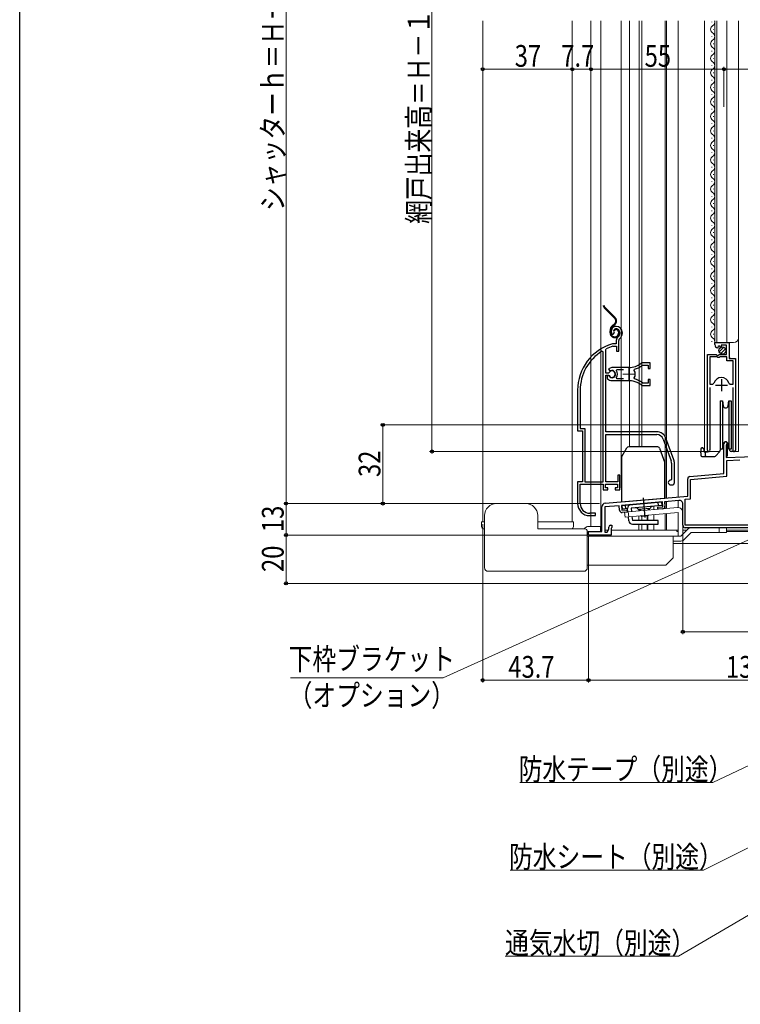
# Model space of a CAD drawing. Extents: x 0 to 994, y 0 to 1603.
# Drawn here: x 0 to 298, y 560 to 967 of the extents above; entities that cross this region are included whole.
import ezdxf

# ---------------------------------------------------------------- set-up
doc = ezdxf.new("R2010")
doc.units = 0
for name, pattern in [('YCENTER_1', [13, 10, -1, 1, -1]), ('YDIVIDE_1', [15, 10, -1, 1, -1, 1, -1]), ('YHIDDEN_1', [4, 3, -1])]:
    doc.linetypes.add(name, pattern=pattern)
for name, color, linetype, lineweight in [('YKK_11', 7, 'CONTINUOUS', 30), ('YKK_11E', 7, 'CONTINUOUS', 13), ('YKK_12', 2, 'CONTINUOUS', 13), ('YKK_13', 4, 'CONTINUOUS', 30), ('YKK_D', 6, 'CONTINUOUS', 13)]:
    doc.layers.add(name, color=color, linetype=linetype, lineweight=lineweight)
doc.layers.add('YKK_ZWAK', color=7, linetype='CONTINUOUS')
doc.styles.add('text-b', font='extslim2.shx', dxfattribs={"width": 0.8, "bigfont": 'extfont2.shx'})

msp = doc.modelspace()

# ---------------------------------------------------------------- linework, layer by layer
at = {"layer": 'YKK_11', "linetype": 'ByBlock', "lineweight": -2, "ltscale": 0.5}
for p, q in [((287.32, 833.05), (287.32, 833.85)), ((287.32, 833.85), (293.22, 833.85)), ((288.71, 832), (288.5, 831.75)), ((289.09, 832.59), (288.63, 832.32)), ((288.63, 832.32), (288.71, 832)), ((289.67, 832.01), (289.09, 832.59)), ((289.92, 832.12), (289.67, 832.01)), ((292.12, 832.75), (289.92, 832.75)), ((289.92, 832.75), (289.92, 832.12)), ((292.12, 828.95), (292.12, 832.75)), ((293.22, 833.85), (293.22, 827.25)), ((284.32, 789.4), (284.32, 828.95)), ((284.32, 828.95), (287.95, 828.95)), ((285.27, 827.95), (285.27, 816.75)), ((285.27, 827.95), (285.27, 816.75)), ((288.22, 827.95), (285.27, 827.95)), ((287.95, 828.95), (288.49, 828.5)), ((288.52, 827.65), (288.22, 827.95)), ((288.49, 828.5), (288.82, 828.65)), ((289.12, 827.65), (288.52, 827.65)), ((288.82, 828.65), (289.12, 828.95)), ((289.12, 828.95), (292.12, 828.95)), ((289.42, 827.95), (289.12, 827.65)), ((292.32, 827.95), (289.42, 827.95)), ((292.32, 826.35), (292.32, 827.95)), ((294.87, 826.35), (292.32, 826.35)), ((293.22, 827.25), (295.82, 827.25)), ((294.87, 816.75), (294.87, 826.35)), ((295.82, 827.25), (295.82, 789.4)), ((285.27, 816.75), (286.51, 816.75)), ((285.27, 815.25), (285.27, 789.88)), ((286.51, 816.75), (286.99, 817.11)), ((293.15, 817.11), (293.63, 816.75)), ((293.63, 816.75), (294.87, 816.75)), ((294.87, 789.88), (294.87, 815.25)), ((285.27, 789.88), (285.32, 789.71)), ((291.12, 779.76), (291.12, 792.15)), ((292.17, 791.54), (292.02, 791.28)), ((292.02, 791.28), (292.02, 786.35)), ((294.82, 789.71), (294.87, 789.88)), ((292.02, 786.35), (309.92, 786.98)), ((292.32, 785.16), (297.67, 785.35)), ((292.32, 778.66), (292.32, 785.16)), ((276.12, 770.46), (276.12, 777.53)), ((277.03, 778.53), (291.12, 779.76)), ((277.32, 777.35), (292.32, 778.66)), ((277.32, 769.36), (277.32, 777.35)), ((241.99, 767.47), (276.12, 770.46)), ((275.12, 769.16), (277.32, 769.36)), ((275.12, 758.45), (275.12, 769.16)), ((240.62, 755.85), (240.62, 765.98)), ((247.82, 766.47), (241.82, 765.95)), ((241.82, 765.95), (241.82, 755.55)), ((247.98, 764.58), (247.82, 766.47)), ((265.65, 768.03), (248.71, 766.55)), ((248.71, 766.55), (248.89, 764.56)), ((263.73, 765.86), (265.82, 766.04)), ((263.81, 764.96), (263.73, 765.86)), ((265.8, 765.14), (263.81, 764.96)), ((265.82, 766.04), (265.65, 768.03)), ((272.49, 768.63), (266.55, 768.11)), ((266.55, 768.11), (266.71, 766.22)), ((274.12, 758.35), (274.12, 767.14)), ((248.89, 764.56), (250.98, 764.74)), ((251.06, 763.85), (249.07, 763.67)), ((250.98, 764.74), (251.06, 763.85)), ((243.52, 756.76), (243.52, 757.65)), ((244.22, 758.35), (244.82, 758.35)), ((244.67, 757.26), (244.52, 757.06)), ((244.52, 757.06), (244.52, 754.35)), ((244.82, 757.45), (244.67, 757.26)), ((244.82, 758.35), (244.82, 757.45)), ((322.1, 758.45), (275.12, 758.45)), ((322.12, 757.35), (275.12, 757.35)), ((235.12, 754.35), (235.12, 755.85)), ((235.12, 755.85), (240.62, 755.85)), ((244.52, 754.35), (235.12, 754.35)), ((241.82, 755.55), (242.82, 755.55)), ((242.82, 755.55), (243.52, 756.76))]:
    msp.add_line(p, q, dxfattribs=at)
at = {"layer": 'YKK_11', "ltscale": 0.5}
for p, q in [((290.07, 818.75), (290.07, 813.75)), ((287.57, 816.25), (292.57, 816.25))]:
    msp.add_line(p, q, dxfattribs=at)
at = {"layer": 'YKK_11', "linetype": 'ByBlock', "lineweight": -2, "ltscale": 0.5}
for centre, radius, start, end in [((288.62, 833.05), 1.3, 180, 264.7841), ((290.07, 816.25), 3.2, 90, 164.3194), ((290.07, 816.25), 3.2, 15.6806, 90), ((284.87, 789.4), 0.55, 180, 34.5604), ((291.82, 792.15), 0.7, 300, 180), ((295.27, 789.4), 0.55, 145.4393, 360), ((277.12, 777.53), 1, 95, 180), ((242.12, 765.98), 1.5, 95, 180), ((265.72, 766.13), 1, 275, 5), ((272.62, 767.14), 1.5, 0, 95), ((248.98, 764.67), 1, 185, 275), ((244.22, 757.65), 0.7, 90, 180), ((275.12, 758.35), 1, 180, 270)]:
    msp.add_arc(centre, radius, start, end, dxfattribs=at)
at = {"layer": 'YKK_11E', "linetype": 'ByBlock', "lineweight": -2, "ltscale": 0.5}
for p, q in [((244.88, 837.41), (245.34, 837.37)), ((245.34, 837.37), (245.63, 837.66)), ((245.63, 837.66), (245.67, 838.03)), ((246.62, 834.69), (246.62, 833.35)), ((247.62, 830.35), (247.62, 834.69)), ((241.12, 830.02), (240.66, 830.27)), ((242.32, 831.05), (242.49, 831.32)), ((242.32, 821.3), (242.32, 831.05)), ((245.06, 833.35), (244.98, 833.34)), ((246.62, 833.35), (245.06, 833.35)), ((245.12, 832.34), (245.21, 832.35)), ((245.21, 832.35), (246.72, 832.35)), ((246.72, 832.35), (246.72, 830.35)), ((246.72, 830.35), (247.62, 830.35)), ((241.12, 776.35), (241.12, 830.02)), ((241.12, 776.35), (241.12, 830.02)), ((244.82, 823.55), (243.35, 822.96)), ((243.35, 822.96), (243.8, 822.31)), ((243.8, 822.31), (244.18, 822.21)), ((251.82, 823.55), (244.82, 823.55)), ((246.63, 822.27), (246.87, 822.75)), ((246.87, 822.75), (249.52, 822.75)), ((253.98, 822.39), (254.14, 822.86)), ((257.4, 824.49), (257.58, 824.55)), ((260.62, 825.55), (257.48, 825.55)), ((257.58, 824.55), (259.72, 824.55)), ((259.72, 824.55), (259.72, 823.1)), ((259.72, 823.1), (260.62, 823.1)), ((260.62, 823.1), (260.62, 825.55)), ((243.35, 821.3), (242.32, 821.3)), ((242.32, 797.05), (242.32, 820.4)), ((242.32, 820.4), (243.35, 820.4)), ((243.26, 820.25), (242.82, 820.25)), ((242.82, 820.25), (242.82, 819.24)), ((242.82, 819.24), (242.98, 818.88)), ((243.52, 820.1), (243.26, 820.25)), ((243.62, 821.47), (243.35, 821.3)), ((243.35, 820.4), (243.62, 820.24)), ((244.82, 818.15), (249.86, 818.15)), ((246.87, 818.95), (246.63, 819.44)), ((249.52, 818.95), (246.87, 818.95)), ((249.52, 818.95), (246.87, 818.95)), ((249.86, 818.15), (250.05, 818.27)), ((250.05, 818.27), (250.6, 818.27)), ((250.6, 818.27), (250.78, 818.15)), ((250.78, 818.15), (251.82, 818.15)), ((252.67, 818.11), (252.86, 818.2)), ((252.86, 818.2), (253.41, 818.11)), ((253.41, 818.11), (253.56, 817.96)), ((254.14, 818.85), (253.98, 819.31)), ((260.62, 818.6), (259.72, 818.6)), ((259.72, 818.6), (259.72, 817.15)), ((260.62, 816.15), (260.62, 818.6)), ((230.62, 814.15), (230.62, 797.35)), ((231.67, 814.15), (231.67, 798.4)), ((257.58, 817.15), (257.4, 817.22)), ((257.48, 816.15), (260.62, 816.15)), ((259.72, 817.15), (257.58, 817.15)), ((231.67, 798.4), (233.67, 798.4)), ((233.67, 798.4), (233.67, 776.35)), ((230.62, 797.35), (232.62, 797.35)), ((232.62, 797.35), (232.62, 776.35)), ((263.32, 797.05), (242.32, 797.05)), ((242.32, 776.35), (242.32, 795.85)), ((242.32, 795.85), (263.32, 795.85)), ((265.95, 794.01), (269.25, 784.94)), ((270.38, 785.35), (267.08, 794.42)), ((269.42, 783.98), (269.42, 777.35)), ((270.62, 776.05), (270.62, 783.98)), ((248.12, 779.05), (247.22, 779.05)), ((247.22, 779.05), (247.22, 776.35)), ((248.12, 773.05), (248.12, 779.05)), ((269.42, 777.35), (269.12, 777.05)), ((232.62, 776.35), (230.62, 776.35)), ((230.62, 776.35), (230.62, 767.35)), ((231.67, 767.35), (231.67, 775.35)), ((231.67, 775.35), (241.12, 775.35)), ((233.67, 776.35), (241.12, 776.35)), ((241.12, 775.35), (241.12, 773.05)), ((242.12, 773.85), (242.12, 775.35)), ((242.12, 775.35), (247.12, 775.35)), ((243.12, 773.85), (242.12, 773.85)), ((247.22, 776.35), (242.32, 776.35)), ((243.12, 773.05), (243.12, 773.85)), ((247.12, 773.85), (246.12, 773.85)), ((246.12, 773.85), (246.12, 773.05)), ((247.12, 775.35), (247.12, 773.85)), ((269.12, 775.05), (269.62, 775.05)), ((241.12, 773.05), (243.12, 773.05)), ((246.12, 773.05), (248.12, 773.05)), ((235.62, 762.35), (238.02, 762.35)), ((238.02, 763.35), (235.67, 763.35)), ((238.02, 762.35), (238.02, 763.35))]:
    msp.add_line(p, q, dxfattribs=at)
at = {"layer": 'YKK_11E', "ltscale": 0.5}
for p, q in [((251.82, 823.35), (251.82, 818.35)), ((249.32, 820.85), (254.32, 820.85))]:
    msp.add_line(p, q, dxfattribs=at)
at = {"layer": 'YKK_11E', "linetype": 'ByBlock', "lineweight": -2, "ltscale": 0.5}
for centre, radius, start, end in [((246.52, 838.55), 2, 90, 214.8358), ((246.52, 838.55), 1, 90, 211.6576), ((246.52, 837.95), 2.6, 0, 90), ((246.52, 837.95), 1.6, 0, 90), ((248.62, 834.69), 2, 130.6293, 180), ((245.82, 837.95), 2.3, 310.6293, 0), ((248.62, 834.69), 1, 130.6293, 180), ((245.82, 837.95), 3.3, 310.6293, 0), ((250.62, 814.15), 20, 106.3844, 180), ((250.62, 814.15), 18.95, 121.6998, 180), ((250.62, 814.15), 19, 106.8199, 115.3285), ((244.82, 820.85), 1.5, 210, 115.4059), ((244.82, 820.85), 1.35, 207.0357, 152.9643), ((244.82, 820.85), 2.3, 322.0201, 37.9799), ((251.82, 831.55), 8, 270, 308.9424), ((251.82, 820.85), 2.65, 324.4524, 35.5476), ((251.82, 831.55), 9, 284.9566, 308.2843), ((257.48, 824.55), 1, 90, 128.9424), ((244.82, 820.85), 2.7, 227.0141, 270), ((251.82, 810.15), 8, 83.8902, 90), ((251.82, 810.15), 8, 51.0576, 77.4058), ((251.82, 810.15), 9, 51.7157, 75.0434), ((257.48, 817.15), 1, 231.0576, 270), ((263.32, 793.05), 4, 20, 90), ((263.32, 793.05), 2.8, 20, 90), ((266.62, 783.98), 2.8, 0, 20), ((266.62, 783.98), 4, 0, 20), ((269.12, 776.05), 1, 90, 270), ((269.62, 776.05), 1, 270, 360), ((235.62, 767.35), 5, 180, 270), ((235.67, 767.35), 4, 180, 270)]:
    msp.add_arc(centre, radius, start, end, dxfattribs=at)
at = {"layer": 'YKK_12', "linetype": 'Continuous', "lineweight": 13, "ltscale": 1.5}
for p, q in [((191.42, 966.85), (191.42, 759.85)), ((228.42, 759.85), (228.42, 966.85)), ((192.12, 759.85), (191.42, 759.85)), ((214.12, 759.85), (228.42, 759.85))]:
    msp.add_line(p, q, dxfattribs=at)
at = {"layer": 'YKK_12', "linetype": 'Continuous', "ltscale": 1.5}
for p, q in [((236.12, 966.85), (236.12, 757.85)), ((240.22, 966.85), (240.22, 756.35)), ((248.62, 773.85), (248.62, 966.85)), ((252.02, 966.85), (252.02, 790.85)), ((256.12, 966.85), (256.12, 790.85)), ((257.12, 966.85), (257.12, 790.85)), ((266.82, 966.85), (266.82, 769.68)), ((267.42, 966.85), (267.42, 769.74)), ((272.12, 770.1), (272.12, 966.85)), ((272.12, 966.85), (272.12, 770.15)), ((272.12, 936.85), (272.12, 966.85)), ((283.12, 966.85), (283.12, 788.85)), ((286.06, 966.44), (286.06, 966.24)), ((287.32, 833.85), (287.32, 966.85)), ((288.12, 833.85), (288.12, 966.85)), ((292.32, 833.85), (292.32, 966.85)), ((297.12, 788.85), (297.12, 966.85)), ((286.06, 960.44), (286.06, 960.24)), ((286.82, 963.44), (286.82, 963.24)), ((286.82, 957.44), (286.82, 957.24)), ((286.06, 954.44), (286.06, 954.24)), ((286.06, 948.44), (286.06, 948.24)), ((286.82, 951.44), (286.82, 951.24)), ((286.82, 945.44), (286.82, 945.24)), ((286.06, 942.44), (286.06, 942.24)), ((286.06, 936.44), (286.06, 936.24)), ((286.82, 939.44), (286.82, 939.24)), ((286.82, 933.44), (286.82, 933.24)), ((286.06, 930.44), (286.06, 930.24)), ((286.06, 924.44), (286.06, 924.24)), ((286.82, 927.44), (286.82, 927.24)), ((286.82, 921.44), (286.82, 921.24)), ((286.06, 918.44), (286.06, 918.24)), ((286.06, 912.44), (286.06, 912.24)), ((286.82, 915.44), (286.82, 915.24)), ((286.82, 909.44), (286.82, 909.24)), ((286.06, 906.44), (286.06, 906.24)), ((286.82, 903.44), (286.82, 903.24)), ((286.06, 900.44), (286.06, 900.24)), ((286.82, 897.44), (286.82, 897.24)), ((286.06, 894.44), (286.06, 894.24)), ((286.82, 891.44), (286.82, 891.24)), ((286.06, 888.44), (286.06, 888.24)), ((286.82, 885.44), (286.82, 885.24)), ((286.06, 882.44), (286.06, 882.24)), ((286.82, 879.44), (286.82, 879.24)), ((286.06, 876.44), (286.06, 876.24)), ((286.82, 873.44), (286.82, 873.24)), ((286.06, 870.44), (286.06, 870.24)), ((286.82, 867.44), (286.82, 867.24)), ((286.06, 864.44), (286.06, 864.24)), ((286.82, 861.44), (286.82, 861.24)), ((286.06, 858.44), (286.06, 858.24)), ((286.82, 855.44), (286.82, 855.24)), ((286.06, 852.44), (286.06, 852.24)), ((286.06, 846.44), (286.06, 846.24)), ((286.82, 849.44), (286.82, 849.24)), ((286.82, 843.44), (286.82, 843.24)), ((286.06, 840.44), (286.06, 840.24)), ((286.06, 834.44), (286.06, 834.24)), ((286.82, 837.44), (286.82, 837.24)), ((287.32, 833.85), (295.12, 833.85)), ((293.32, 827.75), (293.32, 833.85)), ((293.82, 827.25), (293.32, 827.75)), ((284.32, 788.85), (284.32, 818.45)), ((295.82, 788.85), (295.82, 816.63)), ((283.12, 788.85), (289.32, 788.85)), ((295.27, 788.85), (297.12, 788.85)), ((248.62, 773.85), (248.72, 773.85)), ((255.92, 764.87), (255.92, 764.27)), ((255.92, 762.27), (255.92, 760.34)), ((257.12, 761.98), (257.12, 760.34)), ((259.69, 762.21), (259.69, 760.34)), ((255.92, 758.84), (255.92, 756.35)), ((257.12, 758.84), (257.12, 756.35)), ((259.69, 758.84), (259.69, 756.35))]:
    msp.add_line(p, q, dxfattribs=at)
at = {"layer": 'YKK_12', "ltscale": 1.5}
for p, q in [((291.12, 786.95), (291.12, 792.56)), ((292.52, 786.95), (292.52, 792.57)), ((292.52, 786.95), (292.02, 786.95)), ((262.12, 764.82), (262.12, 766.21)), ((266.82, 765.23), (266.82, 768.14)), ((267.42, 765.28), (267.42, 768.19)), ((272.12, 765.69), (272.12, 768.6)), ((259.39, 762.18), (259.39, 760.34)), ((262.12, 760.34), (262.12, 762.81)), ((266.82, 756.35), (266.82, 763.22)), ((267.42, 756.35), (267.42, 763.27)), ((272.12, 756.35), (272.12, 763.68)), ((259.39, 758.84), (259.39, 756.35)), ((262.12, 756.35), (262.12, 758.84)), ((257.12, 756.35), (272.12, 756.35)), ((274.12, 756.35), (275.79, 756.35)), ((292.12, 756.35), (335.12, 756.35))]:
    msp.add_line(p, q, dxfattribs=at)
at = {"layer": 'YKK_12', "linetype": 'Continuous', "ltscale": 1.5}
for centre, radius, start, end in [((287.28, 963.34), 1.72, 119.1906, 240.8094), ((285.6, 966.34), 1.72, 299.1994, 17.1372), ((285.6, 960.34), 1.72, 299.1994, 61.2565), ((287.28, 957.34), 1.72, 119.1906, 240.8094), ((287.28, 951.34), 1.72, 119.1906, 240.8094), ((285.6, 954.34), 1.72, 299.1994, 60.8006), ((285.6, 948.34), 1.72, 299.1994, 60.8006), ((287.28, 945.34), 1.72, 119.1906, 240.8094), ((287.28, 939.34), 1.72, 119.1906, 240.8094), ((285.6, 942.34), 1.72, 299.1994, 60.8006), ((285.6, 936.34), 1.72, 299.1994, 60.8006), ((287.28, 933.34), 1.72, 119.1906, 240.8094), ((287.28, 927.34), 1.72, 119.1906, 240.8094), ((285.6, 930.34), 1.72, 299.1994, 60.8006), ((285.6, 924.34), 1.72, 299.1994, 60.8006), ((287.28, 921.34), 1.72, 119.1906, 240.8094), ((285.6, 918.34), 1.72, 299.1994, 60.8006), ((287.28, 915.34), 1.72, 119.1906, 240.8094), ((285.6, 912.34), 1.72, 299.1994, 60.8006), ((287.28, 909.34), 1.72, 119.1906, 240.8094), ((285.6, 906.34), 1.72, 299.1994, 60.8006), ((287.28, 903.34), 1.72, 119.1906, 240.8094), ((285.6, 900.34), 1.72, 299.1994, 60.8006), ((287.28, 897.34), 1.72, 119.1906, 240.8094), ((285.6, 894.34), 1.72, 299.1994, 60.8006), ((287.28, 891.34), 1.72, 119.1906, 240.8094), ((285.6, 888.34), 1.72, 299.1994, 60.8006), ((287.28, 885.34), 1.72, 119.1906, 240.8094), ((285.6, 882.34), 1.72, 299.1994, 60.8006), ((287.28, 879.34), 1.72, 119.1906, 240.8094), ((285.6, 876.34), 1.72, 299.1994, 60.8006), ((287.28, 873.34), 1.72, 119.1906, 240.8094), ((285.6, 870.34), 1.72, 299.1994, 60.8006), ((287.28, 867.34), 1.72, 119.1906, 240.8094), ((287.28, 861.34), 1.72, 119.1906, 240.8094), ((285.6, 864.34), 1.72, 299.1994, 60.8006), ((285.6, 858.34), 1.72, 299.1994, 60.8006), ((287.28, 855.34), 1.72, 119.1906, 240.8094), ((287.28, 849.34), 1.72, 119.1906, 240.8094), ((285.6, 852.34), 1.72, 299.1994, 60.8006), ((285.6, 846.34), 1.72, 299.1994, 60.8006), ((287.28, 843.34), 1.72, 119.1906, 240.8094), ((287.28, 837.34), 1.72, 119.1906, 240.8094), ((285.6, 840.34), 1.72, 299.1994, 60.8006), ((285.6, 834.34), 1.72, 333.1947, 60.8006), ((295.12, 835.85), 2, 270, 0)]:
    msp.add_arc(centre, radius, start, end, dxfattribs=at)
at = {"layer": 'YKK_13', "linetype": 'YDIVIDE_1', "ltscale": 1.5}
for p, q in [((245.9, 843.99), (241.66, 848.24)), ((241.87, 848.45), (246.11, 844.21)), ((246.69, 842.95), (246.39, 842.95)), ((244.02, 837.95), (244.02, 838.68)), ((244.32, 837.95), (244.32, 838.68)), ((245.68, 841.4), (245.3, 841.13)), ((245.47, 840.89), (245.85, 841.15)), ((245.86, 838.79), (245.58, 838.89)), ((247.52, 838.25), (247.52, 837.75)), ((247.82, 838.25), (247.82, 837.75))]:
    msp.add_line(p, q, dxfattribs=at)
at = {"layer": 'YKK_13', "linetype": 'Continuous', "ltscale": 1.5}
for p, q in [((289.13, 830.04), (291.03, 831.94)), ((289.81, 829.31), (291.76, 831.26)), ((289.52, 809.85), (290.45, 809.85)), ((289.52, 809.85), (289.52, 799.85)), ((290.45, 809.85), (290.83, 807.68)), ((290.45, 809.85), (290.45, 799.85)), ((292.8, 807.68), (293.19, 809.85)), ((293.19, 809.85), (294.12, 809.85)), ((293.19, 809.85), (293.19, 799.85)), ((294.12, 809.85), (294.12, 799.85)), ((289.52, 799.85), (289.52, 789.85)), ((290.45, 799.85), (290.45, 789.85)), ((293.19, 799.85), (293.19, 789.85)), ((294.12, 799.85), (294.12, 789.85)), ((248.85, 786.75), (250.93, 790.35)), ((263.52, 790.85), (251.8, 790.85)), ((264.46, 790.19), (266.66, 784.14)), ((281.52, 789.85), (281.52, 789.05)), ((282.32, 790.35), (282.02, 790.35)), ((282.82, 789.85), (282.82, 789.05)), ((289.52, 789.96), (289.35, 788.98)), ((290.45, 789.85), (289.52, 789.85)), ((289.69, 789.85), (289.62, 789.48)), ((290.45, 789.85), (289.69, 789.85)), ((290.83, 792.02), (290.45, 789.85)), ((293.19, 789.85), (292.8, 792.02)), ((294.12, 789.85), (293.19, 789.85)), ((293.37, 789.85), (293.58, 789.66)), ((293.37, 789.85), (293.37, 789.85)), ((293.59, 789.33), (293.57, 789.85)), ((248.72, 786.25), (248.72, 768.05)), ((281.52, 788.34), (281.52, 789.05)), ((281.52, 788.34), (281.52, 787.35)), ((282.02, 786.85), (283.82, 786.85)), ((283.32, 788.55), (283.23, 788.55)), ((284.37, 788.65), (283.32, 788.65)), ((283.32, 788.65), (283.32, 787.35)), ((283.82, 786.85), (287.41, 786.85)), ((284.37, 788.85), (284.37, 788.65)), ((287.79, 787.03), (289.24, 788.75)), ((289.51, 789.25), (289.36, 789.07)), ((295.27, 788.85), (294.09, 788.85)), ((266.72, 769.62), (266.72, 783.8)), ((248.72, 768.05), (266.72, 769.62)), ((248.99, 766.57), (265.42, 768.01)), ((249.12, 765.08), (248.99, 766.57)), ((251.31, 765.27), (249.12, 765.08)), ((250.61, 765.21), (250.48, 766.7)), ((251.43, 763.88), (251.31, 765.27)), ((265.55, 766.51), (252.8, 765.4)), ((252.8, 765.4), (252.92, 764.01)), ((260.64, 765.28), (255.66, 764.85)), ((259.77, 765.21), (259.82, 764.61)), ((260.15, 765.24), (260.2, 764.65)), ((264.06, 766.38), (263.93, 767.88)), ((265.55, 766.51), (265.42, 768.01)), ((251.75, 760.21), (251.6, 761.89)), ((253.1, 762.02), (253.25, 760.34)), ((256.16, 764.89), (256.21, 764.3)), ((256.54, 764.92), (256.59, 764.33)), ((257.12, 761.98), (256.89, 762.35)), ((259.71, 762.21), (257.12, 761.98)), ((259.87, 762.61), (259.71, 762.21)), ((263.87, 760.34), (253.25, 760.34)), ((253.25, 758.84), (263.87, 758.84)), ((263.87, 758.84), (263.87, 760.34))]:
    msp.add_line(p, q, dxfattribs=at)
at = {"layer": 'YKK_13', "linetype": 'YCENTER_1', "ltscale": 1.5}
msp.add_line((257.75, 769.72), (258.45, 761.64), dxfattribs=at)
at = {"layer": 'YKK_13', "linetype": 'Continuous', "lineweight": 13, "ltscale": 1.5}
for p, q in [((209.12, 767.35), (197.12, 767.35)), ((271.94, 765.67), (250.06, 763.76)), ((192.12, 762.35), (192.12, 754.85)), ((214.12, 756.85), (214.12, 762.35)), ((250.06, 763.76), (250.24, 761.77)), ((272.12, 763.68), (250.24, 761.77)), ((251.56, 763.89), (251.73, 761.9)), ((272.12, 753.85), (272.12, 763.68)), ((274.12, 754.68), (274.12, 763.68)), ((190.92, 757.85), (190.92, 759.85)), ((190.92, 759.85), (192.12, 759.85)), ((214.12, 759.85), (227.62, 759.85)), ((227.62, 759.85), (228.92, 759.85)), ((228.92, 759.85), (228.92, 757.85)), ((233.29, 756.85), (233.7, 757.26)), ((235.12, 757.85), (240.12, 757.85)), ((240.12, 757.85), (240.12, 755.85)), ((277.62, 757.35), (292.12, 757.35)), ((289.12, 757.35), (289.12, 755.35)), ((292.12, 755.35), (292.12, 757.35)), ((191.92, 756.85), (192.12, 756.85)), ((192.12, 754.85), (192.12, 740.85)), ((224.12, 756.85), (214.12, 756.85)), ((214.12, 756.85), (227.92, 756.85)), ((227.62, 756.85), (224.12, 756.85)), ((233.62, 756.85), (227.62, 756.85)), ((227.92, 756.85), (227.62, 756.85)), ((234.62, 756.34), (234.62, 752.84)), ((235.12, 755.85), (234.62, 755.35)), ((234.62, 755.85), (234.62, 740.85)), ((272.12, 753.85), (234.62, 753.85)), ((240.12, 755.85), (235.12, 755.85)), ((240.12, 756.34), (240.62, 756.34)), ((241.82, 756.34), (243.28, 756.34)), ((244.52, 756.34), (271.62, 756.34)), ((270.12, 744.85), (270.12, 753.85)), ((271.62, 756.34), (271.62, 755.84)), ((272.12, 755.84), (271.62, 755.84)), ((273.29, 753.85), (272.12, 753.85)), ((276.2, 756.76), (273.62, 754.18)), ((277.62, 755.35), (274.7, 752.44)), ((277.62, 755.35), (292.12, 755.35)), ((335.12, 755.84), (292.12, 755.84)), ((270.12, 751.85), (273.29, 751.85)), ((335.12, 750.84), (270.12, 750.84)), ((267.12, 741.85), (270.12, 744.85)), ((234.62, 741.85), (267.12, 741.85)), ((193.62, 739.35), (233.12, 739.35))]:
    msp.add_line(p, q, dxfattribs=at)
at = {"layer": 'YKK_13', "linetype": 'YHIDDEN_1', "lineweight": 13, "ltscale": 1.5}
msp.add_line((273.62, 754.18), (273.29, 753.85), dxfattribs=at)
at = {"layer": 'YKK_13', "linetype": 'Continuous', "ltscale": 1.5}
msp.add_circle((290.47, 830.6), 1.45, dxfattribs=at)
at = {"layer": 'YKK_13', "linetype": 'YDIVIDE_1', "ltscale": 1.5}
for centre, radius, start, end in [((242.72, 849.3), 1.5, 185.5966, 225), ((242.72, 849.3), 1.2, 187.0021, 225), ((244.7, 842.79), 1.7, 305, 45), ((244.7, 842.79), 2, 305, 45), ((247.02, 838.68), 3, 125, 180), ((247.02, 838.68), 2.7, 125, 180), ((246.52, 838.55), 1, 90, 160), ((246.52, 838.55), 0.7, 90, 160), ((246.52, 838.25), 1.3, 0, 90), ((246.52, 838.25), 1, 0, 90), ((246.02, 837.95), 2, 180, 270), ((246.02, 837.95), 1.7, 180, 270), ((246.02, 837.75), 1.8, 270, 0), ((246.02, 837.75), 1.5, 270, 360)]:
    msp.add_arc(centre, radius, start, end, dxfattribs=at)
at = {"layer": 'YKK_13', "linetype": 'Continuous', "ltscale": 1.5}
for centre, radius, start, end in [((291.82, 807.85), 1, 190, 350), ((251.8, 789.85), 1, 90, 150), ((263.52, 789.85), 1, 20, 90), ((282.02, 789.85), 0.5, 90, 180), ((289.13, 789.57), 0.5, 320.0001, 349.9998), ((291.82, 791.85), 1, 10, 170), ((249.72, 786.25), 1, 150, 180), ((282.02, 787.35), 0.5, 180, 270), ((283.32, 789.05), 0.5, 180, 270), ((283.82, 787.35), 0.5, 180.0002, 270), ((287.41, 787.35), 0.5, 270, 320), ((288.85, 789.07), 0.5, 320.0005, 349.9996), ((294.09, 789.35), 0.5, 182, 270), ((265.72, 783.8), 1, 0, 20), ((252.8, 765.4), 1.5, 95, 185), ((254.7, 764.56), 1, 16.537, 95), ((261.64, 765.17), 1, 95, 173.463), ((253.25, 760.34), 1.5, 185, 270)]:
    msp.add_arc(centre, radius, start, end, dxfattribs=at)
at = {"layer": 'YKK_13', "linetype": 'Continuous', "lineweight": 13, "ltscale": 1.5}
for centre, radius, start, end in [((197.12, 762.35), 5, 90, 180), ((209.12, 762.35), 5, 0, 90), ((272.12, 763.68), 2, 0, 95), ((191.92, 757.85), 1, 180, 270), ((227.92, 757.85), 1, 270, 0), ((235.12, 755.85), 2, 90, 135), ((277.62, 755.35), 2, 90, 135), ((233.62, 755.85), 1, 0, 90), ((273.29, 753.85), 2, 270, 315), ((193.62, 740.85), 1.5, 180, 270), ((233.12, 740.85), 1.5, 270, 0)]:
    msp.add_arc(centre, radius, start, end, dxfattribs=at)
at = {"layer": 'YKK_13', "linetype": 'Continuous', "ltscale": 1.5}
msp.add_open_spline([(282.82, 789.85), (282.79, 789.88), (282.73, 789.94), (282.65, 790.02), (282.57, 790.1), (282.5, 790.17), (282.44, 790.23), (282.39, 790.28), (282.35, 790.32), (282.33, 790.34), (282.32, 790.35), (282.32, 790.35)], degree=3, knots=[0, 0, 0, 0, 0.1227873, 0.2418442, 0.3535531, 0.4545195, 0.5416752, 0.612372, 0.6644625, 0.6963637, 0.7071062, 0.7071062, 0.7071062, 0.7071062], dxfattribs=at)
at = {"layer": 'YKK_D', "ltscale": 1.5}
for p, q in [((110.12, 1101.35), (110.12, 767.35)), ((170.42, 788.85), (170.42, 1077.35)), ((191.42, 932.36), (191.42, 947.85)), ((228.42, 946.85), (191.42, 946.85)), ((228.42, 932.36), (228.42, 947.85)), ((228.42, 932.36), (228.42, 947.85)), ((228.42, 946.85), (236.12, 946.85)), ((236.12, 932.36), (236.12, 947.85)), ((236.12, 932.36), (236.12, 947.85)), ((236.12, 946.85), (291.12, 946.85)), ((291.12, 932.36), (291.12, 947.85)), ((291.12, 931.26), (291.12, 947.85)), ((291.12, 946.85), (393.12, 946.85)), ((378.42, 799.85), (149.12, 799.85)), ((150.12, 799.85), (150.12, 767.35)), ((283.87, 788.85), (169.42, 788.85)), ((239.62, 767.35), (109.12, 767.35)), ((239.62, 767.35), (109.12, 767.35)), ((110.12, 754.35), (110.12, 767.35)), ((239.62, 767.35), (149.12, 767.35)), ((191.42, 758.85), (191.42, 693.35)), ((274.12, 757.35), (274.12, 713.35)), ((234.42, 754.35), (109.12, 754.35)), ((234.42, 754.35), (109.12, 754.35)), ((110.12, 734.35), (110.12, 754.35)), ((235.12, 753.65), (235.12, 693.35)), ((235.12, 753.65), (235.12, 693.35)), ((362.42, 734.35), (109.12, 734.35)), ((274.12, 714.35), (365.12, 714.35)), ((235.12, 694.35), (191.42, 694.35)), ((365.12, 694.35), (235.12, 694.35)), ((361.82, 687.92), (286.56, 652.06)), ((286.56, 652.06), (206.69, 652.06)), ((360.73, 654.81), (282.59, 615.87)), ((282.59, 615.87), (202.72, 615.87)), ((315.67, 605.75), (272.35, 580.28)), ((272.35, 580.28), (200.64, 580.28))]:
    msp.add_line(p, q, dxfattribs=at)
at = {"layer": 'YKK_D'}
for p, q in [((300.99, 752.16), (175.05, 695.38)), ((175.05, 695.38), (111.98, 695.38))]:
    msp.add_line(p, q, dxfattribs=at)
at = {"layer": 'YKK_D', "linetype": 'ByBlock', "lineweight": -2}
for centre, radius in [((191.42, 946.85), 0.637), ((228.42, 946.85), 0.637), ((228.42, 946.85), 0.637), ((236.12, 946.85), 0.637), ((236.12, 946.85), 0.637), ((291.12, 946.85), 0.637), ((291.12, 946.85), 0.637), ((150.12, 799.85), 0.638), ((170.42, 788.85), 0.637), ((110.12, 767.35), 0.638), ((110.12, 767.35), 0.637), ((150.12, 767.35), 0.637), ((110.12, 754.35), 0.638), ((110.12, 754.35), 0.637), ((110.12, 734.35), 0.637), ((274.12, 714.35), 0.637), ((191.42, 694.35), 0.637), ((235.12, 694.35), 0.637), ((235.12, 694.35), 0.637)]:
    msp.add_circle(centre, radius, dxfattribs=at)
at = {"layer": 'YKK_ZWAK'}
msp.add_lwpolyline([(0, 0), (0, 1560), (990, 1560), (990, 0)], close=True, dxfattribs=at)

# ---------------------------------------------------------------- texts
at = {"layer": 'YKK_D', "style": 'text-b', "width": 0.8}
for s, p in [('網戸出来高＝Ｈ－１１．５', (169.42, 882.94)), ('シャッターｈ＝Ｈ＋３４', (109.12, 888.27)), ('32', (149.12, 778.32)), ('13', (109.12, 755.57)), ('20', (109.12, 739.07))]:
    msp.add_text(s, height=9, rotation=90, dxfattribs=at).set_placement(p)
for s, p in [('37', (204.64, 947.85)), ('7.7', (223.87, 947.85)), ('55', (258.34, 947.85)), ('下枠ブラケット', (111.18, 698.59)), ('43.7', (201.99, 695.35)), ('130', (291.96, 695.35)), ('（オプション）', (111.18, 683.59)), ('防水テープ（別途）', (206.21, 653.06)), ('防水シート（別途）', (202.24, 616.87)), ('通気水切（別途）', (200.64, 581.28))]:
    msp.add_text(s, height=9, dxfattribs=at).set_placement(p)

doc.saveas('drawing.dxf')
